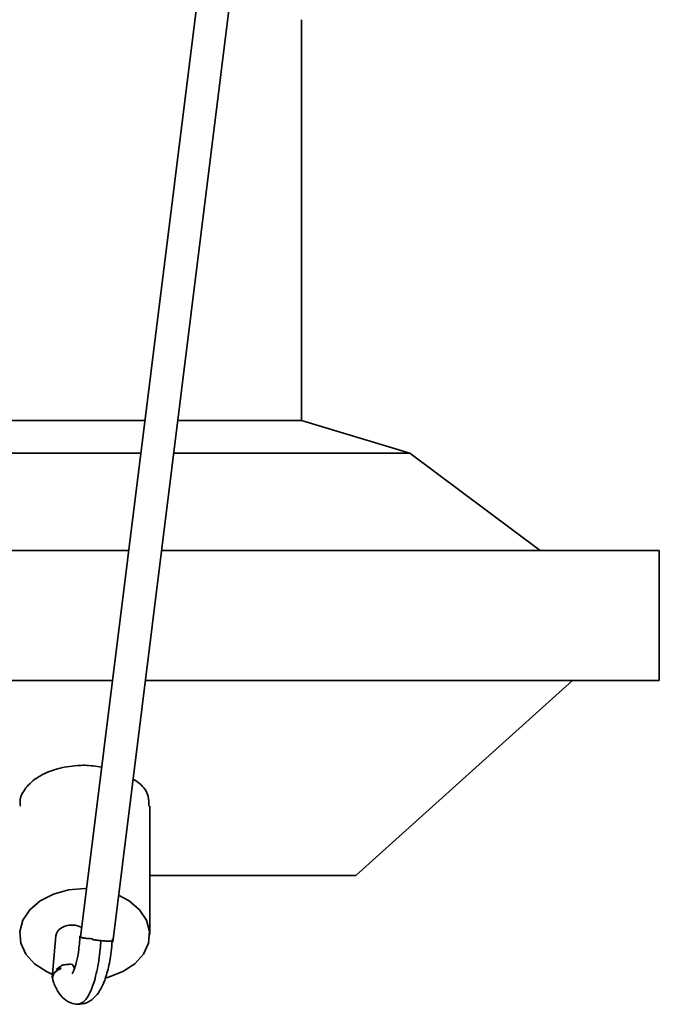
# Paper-space layout 'Blatt2' of a CAD drawing. Units: millimetres. Extents: x 0 to 4200, y 0 to 2970.
# Drawn here: x 1279 to 1338, y 2004 to 2095 of the extents above; entities that cross this region are included whole.
import ezdxf

# ---------------------------------------------------------------- set-up
doc = ezdxf.new("R2010")
doc.units = ezdxf.units.MM

psp = doc.layouts.new('Blatt2')

# ---------------------------------------------------------------- linework, layer by layer
at = {"color": 7, "linetype": 'Continuous', "lineweight": 35, "ltscale": 10}
for p, q in [((1296.119, 2103.819), (1284.434, 2010.024)), ((1287.401, 2009.573), (1299.095, 2103.44)), ((1304.812, 2057.715), (1304.812, 2094.715)), ((1290.376, 2057.715), (1264.812, 2057.715)), ((1304.812, 2057.715), (1293.399, 2057.715)), ((1314.812, 2054.715), (1304.812, 2057.715)), ((1290.002, 2054.715), (1259.18, 2054.715)), ((1314.812, 2054.715), (1293.025, 2054.715)), ((1326.812, 2045.715), (1314.812, 2054.715)), ((1258.656, 2045.715), (1288.881, 2045.715)), ((1291.904, 2045.715), (1337.812, 2045.715)), ((1337.812, 2033.715), (1337.812, 2045.715)), ((1258.754, 2033.715), (1287.386, 2033.715)), ((1290.409, 2033.715), (1337.812, 2033.715)), ((1309.812, 2015.715), (1329.812, 2033.715)), ((1290.812, 2010.28), (1290.812, 2022.132)), ((1290.812, 2015.715), (1309.812, 2015.715)), ((1284.812, 2014.523), (1284.994, 2014.521)), ((1283.925, 2011.132), (1283.812, 2011.144)), ((1282.152, 2010.152), (1281.825, 2006.307)), ((1285.549, 2009.876), (1285.54, 2009.808)), ((1283.673, 2007.522), (1283.505, 2007.534)), ((1281.912, 2005.959), (1281.847, 2006.232))]:
    psp.add_line(p, q, dxfattribs=at)
at = {"color": 1, "linetype": 'Continuous', "lineweight": 35, "ltscale": 10}
psp.add_line((1283.673, 2007.522), (1283.88, 2007.143), dxfattribs=at)
at = {"color": 7, "linetype": 'Continuous', "lineweight": 35, "ltscale": 10, "flags": 128}
for points in [[(1281.849, 2006.591), (1281.285, 2006.848), (1280.189, 2007.576), (1279.383, 2008.474), (1278.918, 2009.485), (1278.824, 2010.546), (1279.106, 2011.591), (1279.746, 2012.553), (1280.705, 2013.373), (1281.922, 2013.998), (1283.32, 2014.389), (1284.812, 2014.523)], [(1287.94, 2013.9), (1288.919, 2013.373), (1289.878, 2012.553), (1290.518, 2011.591), (1290.8, 2010.546), (1290.706, 2009.485), (1290.241, 2008.474), (1289.435, 2007.576), (1288.339, 2006.848), (1287.021, 2006.335), (1286.694, 2006.251)], [(1283.925, 2011.132), (1284.335, 2011.017), (1284.546, 2010.917)]]:
    psp.add_lwpolyline(points, dxfattribs=at)
at = {"color": 7, "linetype": 'Continuous', "lineweight": 35, "ltscale": 100}
psp.add_arc((1282.758, 2006.23), 0.913, 99.28695, 203.18917, dxfattribs=at)
psp.add_ellipse((1283.652, 2010.089), major_axis=(1.503, 0.002), ratio=0.705863, start_param=1.463133, end_param=3.080709, dxfattribs=at)
at = {"color": 7, "linetype": 'Continuous', "lineweight": 35, "ltscale": 10}
for points, knots in [([(1278.886, 2022.137), (1278.866, 2022.285), (1278.784, 2022.882), (1279.327, 2023.85), (1280.47, 2024.884), (1282.156, 2025.603), (1283.695, 2025.859), (1285.128, 2025.917), (1285.868, 2025.81), (1286.391, 2025.734)], [0, 0, 0, 0, 0.060203, 0.242192, 0.426012, 0.610798, 0.794374, 0.854509, 1, 1, 1, 1]), ([(1289.275, 2024.615), (1289.483, 2024.485), (1290.164, 2024.062), (1290.733, 2023.188), (1290.721, 2022.433), (1290.716, 2022.129)], [0, 0, 0, 0, 0.207915, 0.681055, 1, 1, 1, 1]), ([(1284.377, 2010.17), (1284.34, 2009.658), (1284.272, 2008.727), (1284.062, 2007.69), (1283.866, 2007.068), (1283.74, 2006.777), (1283.652, 2006.655), (1283.669, 2006.665), (1283.673, 2006.667)], [0, 0, 0, 0, 0.296289, 0.538793, 0.730829, 0.875752, 0.976443, 1, 1, 1, 1]), ([(1284.156, 2003.835), (1284.437, 2003.859), (1284.919, 2003.9), (1285.629, 2004.344), (1286.244, 2005.05), (1286.782, 2006.273), (1287.209, 2008.055), (1287.312, 2009.244), (1287.366, 2009.883)], [0, 0, 0, 0, 0.120614, 0.20705, 0.347288, 0.611197, 0.791137, 1, 1, 1, 1]), ([(1285.549, 2009.876), (1285.392, 2009.888), (1285.079, 2009.911), (1284.703, 2009.952), (1284.445, 2009.993), (1284.354, 2010.028), (1284.365, 2010.05), (1284.444, 2010.055), (1284.451, 2010.056)], [0, 0, 0, 0, 0.196299, 0.392519, 0.588782, 0.785097, 0.981438, 1, 1, 1, 1]), ([(1284.723, 2009.956), (1284.663, 2009.971), (1284.543, 2010.002), (1284.451, 2010.039), (1284.447, 2010.057), (1284.446, 2010.065)], [0, 0, 0, 0, 0.356927, 0.713853, 1, 1, 1, 1]), ([(1284.723, 2009.956), (1284.815, 2009.944), (1285.037, 2009.916), (1285.36, 2009.891), (1285.549, 2009.876)], [0, 0, 0, 0, 0.414592, 1, 1, 1, 1]), ([(1287.414, 2009.695), (1287.396, 2009.683), (1287.361, 2009.659), (1287.084, 2009.655), (1286.678, 2009.676), (1286.338, 2009.71), (1286.168, 2009.728)], [0, 0, 0, 0, 0.243937, 0.495958, 0.747979, 1, 1, 1, 1]), ([(1282.611, 2007.131), (1282.5, 2007.081), (1282.282, 2006.981), (1282.042, 2006.763), (1281.878, 2006.511), (1281.857, 2006.325), (1281.847, 2006.232)], [0, 0, 0, 0, 0.2521007, 0.5005501, 0.7505504, 1, 1, 1, 1]), ([(1282.804, 2007.465), (1282.672, 2007.397), (1282.439, 2007.278), (1282.261, 2007.108), (1282.184, 2007.036)], [0, 0, 0, 0, 0.57063, 1, 1, 1, 1]), ([(1282.184, 2007.036), (1282.244, 2007.084), (1282.344, 2007.165), (1282.485, 2007.234), (1282.559, 2007.231), (1282.599, 2007.198), (1282.606, 2007.158), (1282.611, 2007.131)], [0, 0, 0, 0, 0.384695, 0.644169, 0.731648, 0.819975, 1, 1, 1, 1]), ([(1283.505, 2007.534), (1283.357, 2007.528), (1283.117, 2007.518), (1282.891, 2007.479), (1282.804, 2007.465)], [0, 0, 0, 0, 0.616758, 1, 1, 1, 1]), ([(1281.901, 2005.956), (1282.04, 2005.62), (1282.306, 2004.971), (1282.864, 2004.33), (1283.467, 2003.933), (1283.945, 2003.865), (1284.161, 2003.835)], [0, 0, 0, 0, 0.2982233, 0.5743042, 0.8081306, 1, 1, 1, 1])]:
    psp.add_open_spline(points, degree=3, knots=knots, dxfattribs=at)
at = {"color": 1, "linetype": 'Continuous', "lineweight": 35, "ltscale": 10}
psp.add_open_spline([(1286.306, 2009.716), (1286.288, 2009.461), (1286.218, 2008.473), (1285.962, 2006.829), (1285.46, 2005.155), (1284.831, 2004.029), (1284.383, 2003.902), (1284.16, 2003.839)], degree=3, knots=[0, 0, 0, 0, 0.0801771, 0.3106621, 0.5411644, 0.7716323, 1, 1, 1, 1], dxfattribs=at)
at = {"color": 7, "linetype": 'Continuous', "lineweight": 35, "ltscale": 10}
psp.add_open_spline([(1285.54, 2009.808), (1285.644, 2009.793), (1285.852, 2009.764), (1286.063, 2009.74), (1286.168, 2009.728)], degree=3, dxfattribs=at)

doc.saveas('drawing.dxf')
